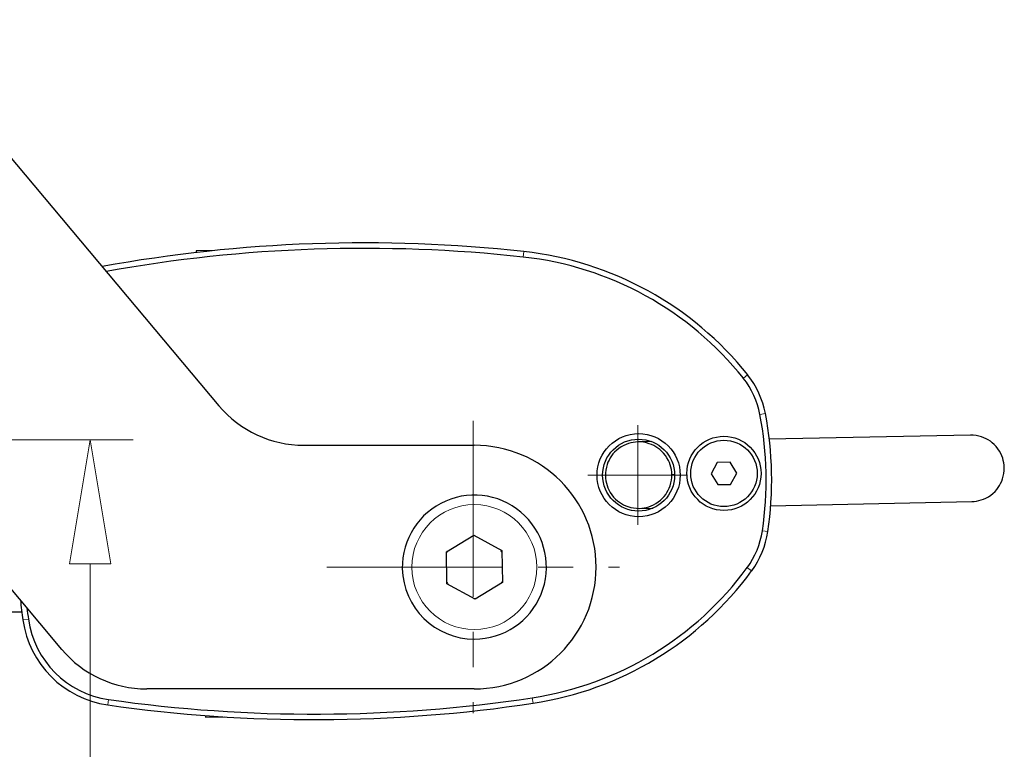
# Model space of a CAD drawing. Units: millimetres. Extents: x 0 to 594, y 0 to 420.
# Drawn here: x 327 to 349, y 369 to 386 of the extents above; entities that cross this region are included whole.
import ezdxf

# ---------------------------------------------------------------- set-up
doc = ezdxf.new("R2010")
doc.units = ezdxf.units.MM
doc.linetypes.add('CENTER', pattern=[25.4, 15.875, -3.175, 3.175, -3.175])
doc.layers.add('Tavole Dis', color=7, linetype='Continuous')

# ---------------------------------------------------------------- blocks, each defined once
blk = doc.blocks.new('_CLOSEDBLANK')
at = {"color": 0, "linetype": 'ByBlock', "lineweight": -2}
for p, q in [((-1, 0.166667), (0, 0)), ((-1, 0.166667), (-1, -0.166667)), ((0, 0), (-1, -0.166667))]:
    blk.add_line(p, q, dxfattribs=at)

msp = doc.modelspace()

# ---------------------------------------------------------------- linework, layer by layer
at = {"color": 2, "lineweight": 15}
for p, q in [((321.118, 376.028), (329.554, 376.028)), ((328.58, 373.228), (328.58, 271.82))]:
    msp.add_line(p, q, dxfattribs=at)
at = {"layer": 'Tavole Dis', "color": 4, "linetype": 'Continuous'}
for p, q in [((324.174, 385.51), (331.486, 376.796)), ((331.397, 380.299), (330.971, 380.29)), ((330.971, 380.29), (330.972, 380.253)), ((327.942, 371.296), (322.368, 377.938)), ((341.247, 375.985), (340.936, 375.979)), ((343.898, 376.039), (343.895, 376.039)), ((348.435, 376.132), (343.898, 376.039)), ((333.401, 375.903), (337.243, 375.903)), ((342.727, 375.515), (342.588, 375.262)), ((343.016, 375.521), (342.727, 375.515)), ((343.165, 375.274), (343.016, 375.521)), ((342.588, 375.262), (342.737, 375.015)), ((343.026, 375.021), (343.165, 375.274)), ((342.737, 375.015), (343.026, 375.021)), ((340.967, 374.479), (341.278, 374.485)), ((343.929, 374.539), (348.465, 374.632)), ((336.615, 373.501), (337.232, 373.874)), ((337.232, 373.874), (337.864, 373.526)), ((336.629, 372.779), (336.615, 373.501)), ((337.864, 373.526), (337.879, 372.805)), ((337.262, 372.431), (336.629, 372.779)), ((337.879, 372.805), (337.262, 372.431)), ((327.042, 372.134), (325.75, 372.134)), ((337.243, 370.403), (329.857, 370.403)), ((331.185, 369.802), (331.186, 369.764)), ((331.186, 369.764), (331.612, 369.773))]:
    msp.add_line(p, q, dxfattribs=at)
at = {"layer": 'Tavole Dis', "color": 7, "linetype": 'Continuous', "lineweight": 15}
for p, q in [((338.349, 380.151), (338.363, 380.275)), ((343.314, 377.416), (343.411, 377.494)), ((343.689, 376.597), (343.812, 376.621)), ((341.759, 375.245), (341.702, 375.244)), ((343.743, 373.973), (343.866, 373.955)), ((343.401, 373.14), (343.502, 373.066)), ((327.19, 371.977), (327.066, 371.96)), ((328.994, 370.165), (328.977, 370.041)), ((338.552, 370.204), (338.571, 370.081))]:
    msp.add_line(p, q, dxfattribs=at)
at = {"layer": 'Tavole Dis', "color": 100, "linetype": 'CENTER', "lineweight": 20, "ltscale": 0.25}
for p, q in [((337.222, 376.453), (337.222, 369.853)), ((340.931, 376.354), (340.931, 374.104)), ((339.806, 375.229), (342.056, 375.229)), ((333.922, 373.153), (340.522, 373.153))]:
    msp.add_line(p, q, dxfattribs=at)
at = {"layer": 'Tavole Dis', "color": 4, "linetype": 'Continuous'}
for points in [[(349.2, 375.397, 0), (349.197, 375.452, 0), (349.189, 375.506, 0), (349.178, 375.56, 0), (349.163, 375.613, 0), (349.144, 375.665, 0), (349.121, 375.715, 0), (349.09, 375.772, 0), (349.054, 375.826, 0), (349.014, 375.876, 0), (348.97, 375.923, 0), (348.929, 375.959, 0), (348.885, 375.993, 0), (348.839, 376.023, 0), (348.791, 376.049, 0), (348.741, 376.072, 0), (348.689, 376.092, 0), (348.627, 376.11, 0), (348.564, 376.123, 0), (348.499, 376.13, 0), (348.435, 376.132, 0)], [(341.702, 375.244, 0), (341.698, 375.299, 0), (341.691, 375.353, 0), (341.68, 375.407, 0), (341.664, 375.46, 0), (341.645, 375.511, 0), (341.623, 375.562, 0), (341.592, 375.618, 0), (341.556, 375.672, 0), (341.516, 375.723, 0), (341.471, 375.77, 0), (341.43, 375.806, 0), (341.386, 375.84, 0), (341.34, 375.87, 0), (341.292, 375.896, 0), (341.242, 375.919, 0), (341.191, 375.939, 0), (341.129, 375.957, 0), (341.065, 375.97, 0), (341.001, 375.977, 0), (340.936, 375.979, 0), (340.882, 375.975, 0), (340.827, 375.968, 0), (340.774, 375.957, 0), (340.721, 375.942, 0), (340.669, 375.923, 0), (340.619, 375.9, 0), (340.562, 375.869, 0), (340.508, 375.833, 0), (340.457, 375.793, 0), (340.411, 375.748, 0), (340.374, 375.707, 0), (340.341, 375.664, 0), (340.311, 375.618, 0), (340.284, 375.569, 0), (340.261, 375.519, 0), (340.242, 375.468, 0), (340.224, 375.406, 0), (340.211, 375.342, 0), (340.203, 375.278, 0), (340.202, 375.213, 0)], [(348.465, 374.632, 0), (348.52, 374.635, 0), (348.575, 374.643, 0), (348.628, 374.654, 0), (348.681, 374.669, 0), (348.733, 374.688, 0), (348.783, 374.711, 0), (348.84, 374.742, 0), (348.894, 374.778, 0), (348.944, 374.818, 0), (348.991, 374.863, 0), (349.028, 374.904, 0), (349.061, 374.947, 0), (349.091, 374.993, 0), (349.117, 375.041, 0), (349.141, 375.091, 0), (349.16, 375.143, 0), (349.178, 375.205, 0), (349.191, 375.268, 0), (349.198, 375.333, 0), (349.2, 375.397, 0)], [(340.202, 375.213, 0), (340.205, 375.159, 0), (340.212, 375.104, 0), (340.224, 375.051, 0), (340.239, 374.998, 0), (340.258, 374.946, 0), (340.281, 374.896, 0), (340.312, 374.839, 0), (340.347, 374.785, 0), (340.388, 374.735, 0), (340.432, 374.688, 0), (340.473, 374.651, 0), (340.517, 374.618, 0), (340.563, 374.588, 0), (340.611, 374.561, 0), (340.661, 374.538, 0), (340.712, 374.519, 0), (340.775, 374.501, 0), (340.838, 374.488, 0), (340.902, 374.481, 0), (340.967, 374.479, 0), (341.022, 374.482, 0), (341.076, 374.489, 0), (341.13, 374.501, 0), (341.183, 374.516, 0), (341.234, 374.535, 0), (341.285, 374.558, 0), (341.341, 374.589, 0), (341.395, 374.625, 0), (341.446, 374.665, 0), (341.493, 374.709, 0), (341.529, 374.75, 0), (341.562, 374.794, 0), (341.592, 374.84, 0), (341.619, 374.888, 0), (341.642, 374.938, 0), (341.662, 374.99, 0), (341.68, 375.052, 0), (341.693, 375.115, 0), (341.7, 375.179, 0), (341.702, 375.244, 0)]]:
    msp.add_polyline3d(points, dxfattribs=at)
for centre, radius in [((340.952, 375.229), 0.938), ((340.952, 375.229), 0.812), ((342.876, 375.268), 0.837), ((342.876, 375.268), 0.75)]:
    msp.add_circle(centre, radius, dxfattribs=at)
at = {"layer": 'Tavole Dis', "color": 7, "linetype": 'Continuous', "lineweight": 15}
msp.add_circle((337.247, 373.153), 1.41, dxfattribs=at)
at = {"layer": 'Tavole Dis', "color": 4, "linetype": 'Continuous'}
for centre, radius, start, end in [((334.767, 347.472), 33, 83.7445, 100.3293), ((334.767, 347.472), 32.875, 83.7445, 100.2051), ((337.546, 372.82), 7.5, 38.5473, 83.7445), ((337.546, 372.82), 7.375, 38.5473, 83.7445), ((341.847, 376.247), 1.875, 10.764, 38.5473), ((341.847, 376.247), 2, 10.764, 38.5473), ((333.401, 378.403), 2.5, 220, 270), ((335.953, 375.127), 7.875, 351.5758, 10.764), ((335.953, 375.127), 8, 351.5758, 10.764), ((337.243, 373.153), 2.75, 270, 90), ((337.247, 373.153), 1.625, 270, 181.1699), ((337.247, 373.153), 0.709, 89.3297, 93.0101), ((341.888, 374.248), 1.875, 323.7925, 351.5758), ((341.888, 374.248), 2, 323.7925, 351.5758), ((337.247, 373.153), 0.709, 29.3297, 33.0101), ((337.247, 373.153), 0.709, 149.3297, 153.0101), ((337.247, 373.153), 1.625, 181.1699, 270), ((337.45, 377.497), 7.375, 278.5952, 323.7925), ((337.45, 377.497), 7.5, 278.5952, 323.7925), ((337.247, 373.153), 0.709, 209.3297, 213.0101), ((337.247, 373.153), 0.709, 329.3297, 333.0101), ((337.247, 373.153), 0.709, 269.3297, 273.0101), ((352.324, 375.461), 25.5, 186.8732, 187.892), ((352.324, 375.461), 25.375, 187.3082, 187.892), ((329.295, 372.269), 2.25, 187.892, 261.8777), ((329.295, 372.269), 2.125, 187.892, 261.8777), ((329.857, 372.903), 2.5, 220, 270), ((333.639, 402.71), 33, 261.8777, 278.5952), ((333.639, 402.71), 32.875, 261.8777, 278.5952)]:
    msp.add_arc(centre, radius, start, end, dxfattribs=at)

# ---------------------------------------------------------------- block references
at = {"color": 2, "lineweight": 15, "xscale": 2.8, "yscale": 2.8, "zscale": 2.8, "rotation": 90}
msp.add_blockref('_CLOSEDBLANK', (328.58, 376.028), dxfattribs=at)

doc.saveas('drawing.dxf')
